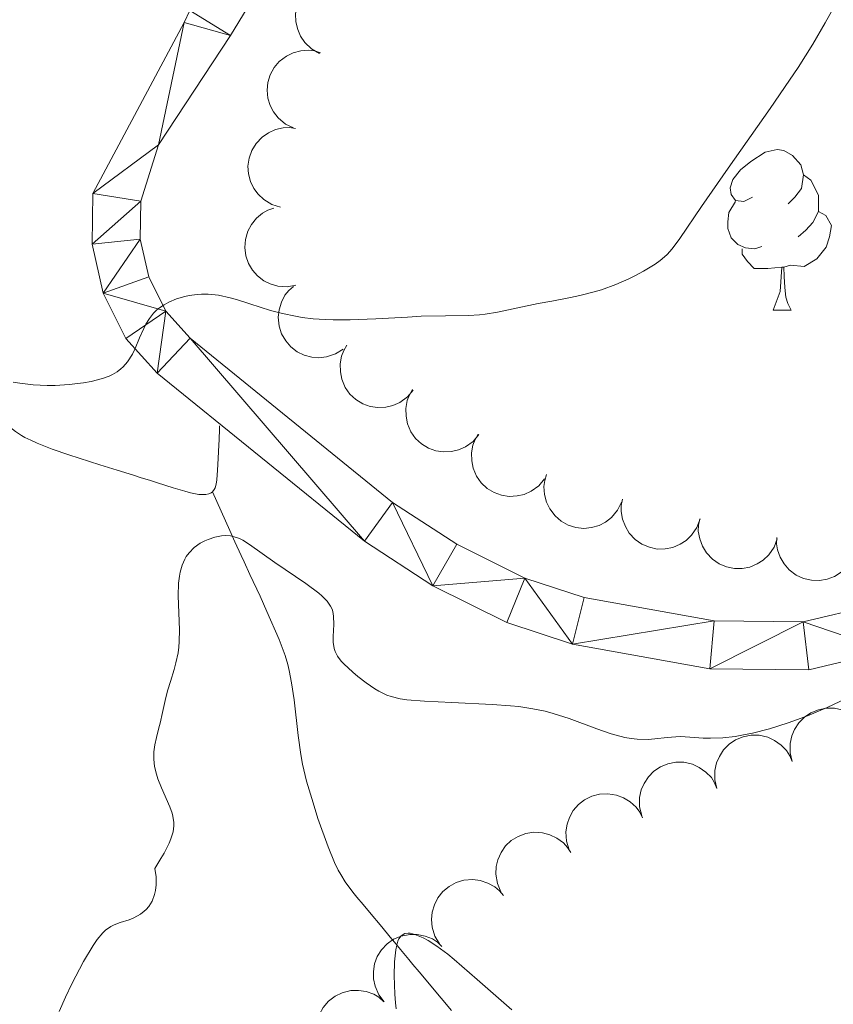
# Model space of a CAD drawing. Units: metres. Extents: x 660592 to 665117, y 4753051 to 4756126.
# Drawn here: x 661615 to 661666, y 4754533 to 4754594 of the extents above; entities that cross this region are included whole.
import ezdxf

# ---------------------------------------------------------------- set-up
doc = ezdxf.new("R2010")
doc.units = ezdxf.units.M
doc.header["$MEASUREMENT"] = 0
doc.linetypes.add('DGN Style 3', pattern=[76.32534, 54.5181, -21.80724])
for name, color, linetype, lineweight in [('Carátula', 7, 'Continuous', 0), ('Elementos auxiliares', 7, 'Continuous', 0), ('Entidades rústicas y varios', 7, 'Continuous', 0), ('Hidrografía', 7, 'Continuous', 0), ('Relieve y altimetría', 7, 'Continuous', 0), ('Viales y ferrocarril', 7, 'Continuous', 0)]:
    doc.layers.add(name, color=color, linetype=linetype, lineweight=lineweight)

msp = doc.modelspace()

# ---------------------------------------------------------------- linework, layer by layer
at = {"layer": 'Carátula', "color": 7, "linetype": 'Continuous', "lineweight": 0}
msp.add_3dface([(660663.129999999, 4753050.800000001), (665116.870000001, 4753156.779999999), (665046.2199999988, 4756125.960000001), (660592.4800000004, 4756019.98)], dxfattribs=at)
at = {"layer": 'Elementos auxiliares', "color": 250, "linetype": 'Continuous', "lineweight": 0}
msp.add_3dface([(661537.7800000012, 4753465.48), (664938.5300000012, 4753546.4), (664882.8200000003, 4755859.77), (661483.2199999988, 4755778.810000001)], dxfattribs=at)
at = {"layer": 'Entidades rústicas y varios', "color": 92, "linetype": 'Continuous', "lineweight": 0, "flags": 128}
for points, elevation in [([(661633.6062153429, 4754592.271197341), (661633.1184016503, 4754592.550481785), (661632.6964565329, 4754592.957011387), (661632.424254328, 4754593.354964223), (661632.2510564923, 4754593.765591195), (661632.1347390525, 4754594.244593024), (661632.1174259856, 4754594.736268992), (661632.1974086575, 4754595.220610838), (661632.3827936463, 4754595.68749268), (661632.6523762234, 4754596.117296688), (661633.006001059, 4754596.481135562), (661633.4666990675, 4754596.784164598), (661633.9082074426, 4754596.953050956), (661634.3929523081, 4754597.052634671), (661634.8851572387, 4754597.063705128), (661635.2581606209, 4754596.985221187), (661635.6213151962, 4754596.847153261)], 946.9355187881805), ([(661631.9919596091, 4754587.609291555), (661631.4861527011, 4754587.854488151), (661631.0373390429, 4754588.23114489), (661630.7385040149, 4754588.60950732), (661630.5375720002, 4754589.007299131), (661630.3887007274, 4754589.477203209), (661630.3377324566, 4754589.966536669), (661630.3843338042, 4754590.455221195), (661630.5372862332, 4754590.933710283), (661630.776779335, 4754591.380978996), (661631.1046378724, 4754591.768197317), (661631.5434853025, 4754592.102086794), (661631.9723813906, 4754592.30083386), (661632.4491618127, 4754592.433404341), (661632.9394508153, 4754592.478180924), (661633.3169559352, 4754592.425444456), (661633.6887188628, 4754592.312589128)], 946.306718246568), ([(661631.168904975, 4754582.66806956), (661630.6311784796, 4754582.831813922), (661630.1293572038, 4754583.134269547), (661629.7754334845, 4754583.461681372), (661629.5152123347, 4754583.823478211), (661629.2952322364, 4754584.264591865), (661629.1689547077, 4754584.740090534), (661629.1391657963, 4754585.230087342), (661629.2160218917, 4754585.726513963), (661629.3832148127, 4754586.205526259), (661629.6470205672, 4754586.6389265), (661630.0287456922, 4754587.036865167), (661630.4216091186, 4754587.299754072), (661630.8720451221, 4754587.504697748), (661631.3494484834, 4754587.625006849), (661631.730564341, 4754587.631483987), (661632.1153357849, 4754587.577679394)], 946.22), ([(661632.1407968774, 4754577.784317646), (661631.5872759223, 4754577.686457779), (661631.0028655566, 4754577.728511617), (661630.538962014, 4754577.859866107), (661630.1429859139, 4754578.064353092), (661629.7469145171, 4754578.357781019), (661629.4187705629, 4754578.724341447), (661629.1700540297, 4754579.147572279), (661629.0134755597, 4754579.624887094), (661628.945310548, 4754580.127639301), (661628.9839377478, 4754580.633541651), (661629.1437455527, 4754581.161301743), (661629.3747128211, 4754581.573741281), (661629.6832673512, 4754581.960637392), (661630.0542315394, 4754582.28432524), (661630.3909857124, 4754582.46289701), (661630.7583299801, 4754582.589396758)], 946.22), ([(661635.0927780606, 4754573.785311718), (661634.6176119596, 4754573.485013235), (661634.0608448014, 4754573.302491095), (661633.5817615017, 4754573.248272182), (661633.1378296912, 4754573.287471004), (661632.6601088941, 4754573.408942569), (661632.2175395899, 4754573.623831866), (661631.8270019144, 4754573.921261815), (661631.501238741, 4754574.303655077), (661631.2476577386, 4754574.743089853), (661631.091712106, 4754575.225904735), (661631.0396288075, 4754575.774864279), (661631.0970951505, 4754576.244065588), (661631.2360419966, 4754576.719026929), (661631.4566951506, 4754577.159141045), (661631.7006754689, 4754577.451997416), (661631.9926955812, 4754577.708255591)], 946.22), ([(661639.474321939, 4754571.229982292), (661639.1121327989, 4754570.800120657), (661638.6365638115, 4754570.457866164), (661638.1962698586, 4754570.261392916), (661637.7612506859, 4754570.164592516), (661637.2691579089, 4754570.136005783), (661636.7823399119, 4754570.2070919), (661636.3201747686, 4754570.372583983), (661635.8940772787, 4754570.638642583), (661635.5195472986, 4754570.980890367), (661635.2249765694, 4754571.393997295), (661635.0094208941, 4754571.901545325), (661634.9223967679, 4754572.366173189), (661634.9113020971, 4754572.860916967), (661634.9886245504, 4754573.347136557), (661635.1326879337, 4754573.700034548), (661635.3336054459, 4754574.032564476)], 945.8215653267682), ([(661643.5799332485, 4754568.45116053), (661643.2177441083, 4754568.021298893), (661642.7421751209, 4754567.679044399), (661642.3018811718, 4754567.482571151), (661641.8668619953, 4754567.385770753), (661641.374769222, 4754567.357184019), (661640.8879512213, 4754567.428270135), (661640.425786078, 4754567.593762219), (661639.9996885881, 4754567.859820819), (661639.625158608, 4754568.202068603), (661639.3305878788, 4754568.61517553), (661639.1150322072, 4754569.122723561), (661639.028008081, 4754569.587351425), (661639.0169134066, 4754570.082095204), (661639.0942358598, 4754570.568314793), (661639.2382992432, 4754570.921212783), (661639.4392167553, 4754571.253742712)], 945.1718689704685), ([(661647.6855445616, 4754565.672338765), (661647.3233554177, 4754565.242477128), (661646.8477864303, 4754564.900222635), (661646.4074924812, 4754564.703749387), (661645.9724733047, 4754564.606948989), (661645.4803805314, 4754564.578362254), (661644.9935625307, 4754564.649448371), (661644.5313973874, 4754564.814940454), (661644.1052998975, 4754565.080999056), (661643.7307699174, 4754565.42324684), (661643.436199192, 4754565.836353768), (661643.2206435166, 4754566.343901796), (661643.1336193904, 4754566.80852966), (661643.122524716, 4754567.303273439), (661643.199847173, 4754567.78949303), (661643.3439105526, 4754568.142391019), (661643.5448280647, 4754568.474920947)], 944.5221726141685), ([(661652.5055369027, 4754564.217524951), (661652.2568127885, 4754563.713443294), (661651.8770298846, 4754563.267271861), (661651.4965890646, 4754562.97108732), (661651.0974032767, 4754562.772939129), (661650.6264706701, 4754562.627354177), (661650.1367930882, 4754562.579805575), (661649.6484460384, 4754562.629819667), (661649.1710371375, 4754562.786111025), (661648.7254524045, 4754563.028722847), (661648.3405339085, 4754563.359278442), (661648.0097183101, 4754563.800447674), (661647.8139723055, 4754564.230721718), (661647.6847357899, 4754564.708416622), (661647.6433853954, 4754565.199006464), (661647.6987577789, 4754565.576133961), (661647.8142074384, 4754565.947099427)], 944.3006286622195), ([(661657.4083833881, 4754563.17152339), (661657.2137771212, 4754562.644180615), (661656.8827713877, 4754562.160714788), (661656.5354152285, 4754561.82634344), (661656.1591575257, 4754561.587508475), (661655.7060462162, 4754561.393439827), (661655.2240333594, 4754561.294907562), (661654.7331337966, 4754561.29354153), (661654.2419904023, 4754561.399013883), (661653.7734629996, 4754561.593663119), (661653.3560654148, 4754561.882121962), (661652.9808979407, 4754562.286248941), (661652.7411985844, 4754562.693675585), (661652.5626809299, 4754563.155222926), (661652.4702173732, 4754563.63879168), (661652.4858193286, 4754564.019643134), (661652.5618135445, 4754564.400653472)], 944.3505478129282), ([(661662.2340300456, 4754561.939585892), (661662.0388144217, 4754561.412468391), (661661.7072501406, 4754560.929385452), (661661.3595077582, 4754560.595415788), (661660.9829742685, 4754560.357015848), (661660.529638961, 4754560.163471019), (661660.0475125499, 4754560.065495916), (661659.5566117316, 4754560.064697249), (661659.0655905679, 4754560.170737175), (661658.5972884521, 4754560.365927791), (661658.1802245341, 4754560.654868856), (661657.8055243865, 4754561.059429171), (661657.566296082, 4754561.467132578), (661657.3883119859, 4754561.928885935), (661657.2964073792, 4754562.412561232), (661657.3124495037, 4754562.793394398), (661657.3888840228, 4754563.174316652)], 943.9495824529014), ([(661667.1929116696, 4754561.62468789), (661667.090847712, 4754561.071926685), (661666.8469084054, 4754560.539200099), (661666.5614946075, 4754560.150613604), (661666.231348861, 4754559.851254644), (661665.817854464, 4754559.582936022), (661665.3596281186, 4754559.403844932), (661664.8761157021, 4754559.318992181), (661664.374188792, 4754559.33937919), (661663.8793784305, 4754559.451490536), (661663.4189947769, 4754559.664741896), (661662.9805495031, 4754559.999159286), (661662.6750366241, 4754560.35987265), (661662.4206072912, 4754560.784325492), (661662.2472317852, 4754561.245117402), (661662.197819937, 4754561.623072054), (661662.2078931145, 4754562.011456568)], 943.3472421921998), ([(661663.1707881317, 4754548.011256309), (661663.037488807, 4754548.557327082), (661663.0418237746, 4754549.143232543), (661663.1430337876, 4754549.61463156), (661663.3215985373, 4754550.022953283), (661663.5889135078, 4754550.437097227), (661663.9335832149, 4754550.78816388), (661664.3399202377, 4754551.063617093), (661664.806161996, 4754551.250606062), (661665.303481508, 4754551.351003036), (661665.8108212352, 4754551.345032277), (661666.347776454, 4754551.219539875), (661666.7742325775, 4754551.01560992), (661667.1801943146, 4754550.732608922), (661667.527097676, 4754550.383257654), (661667.7269832641, 4754550.058701031), (661667.8768746667, 4754549.70026475)], 942.41), ([(661658.4647015966, 4754546.322247868), (661658.331402272, 4754546.868318642), (661658.3357372396, 4754547.454224102), (661658.4369472526, 4754547.925623119), (661658.6155120023, 4754548.333944842), (661658.8828269728, 4754548.748088786), (661659.2274966799, 4754549.099155437), (661659.6338337027, 4754549.374608653), (661660.100075461, 4754549.561597621), (661660.597394973, 4754549.661994595), (661661.1047347002, 4754549.656023836), (661661.6416899189, 4754549.530531434), (661662.0681460388, 4754549.326601479), (661662.4741077796, 4754549.043600481), (661662.821011141, 4754548.694249213), (661663.0208967291, 4754548.36969259), (661663.1707881317, 4754548.011256309)], 942.41), ([(661653.7586150616, 4754544.633239428), (661653.625315737, 4754545.179310201), (661653.6296507046, 4754545.765215661), (661653.7308607176, 4754546.236614678), (661653.9094254673, 4754546.644936401), (661654.1767404377, 4754547.059080346), (661654.5214101449, 4754547.410146996), (661654.9277471676, 4754547.685600212), (661655.3939889222, 4754547.87258918), (661655.891308438, 4754547.972986154), (661656.3986481652, 4754547.967015395), (661656.9356033839, 4754547.841522994), (661657.3620595038, 4754547.637593038), (661657.7680212446, 4754547.35459204), (661658.1149246059, 4754547.005240772), (661658.3148101941, 4754546.680684149), (661658.4647015966, 4754546.322247868)], 942.41), ([(661649.2311291918, 4754542.495483942), (661649.0608200058, 4754543.031167412), (661649.0251007564, 4754543.615999127), (661649.0938560404, 4754544.093213135), (661649.2440962456, 4754544.512784205), (661649.4824812226, 4754544.944229569), (661649.8023511134, 4754545.318031995), (661650.1889119744, 4754545.620612482), (661650.6412836388, 4754545.839029804), (661651.1305785738, 4754545.973181641), (661651.6371400654, 4754546.0018993), (661652.1814165823, 4754545.913398884), (661652.6208132468, 4754545.739092194), (661653.0451676138, 4754545.484498648), (661653.4151364453, 4754545.1596736), (661653.6367366724, 4754544.849537194), (661653.8107751384, 4754544.502183465)], 942.41), ([(661644.9610259645, 4754539.867699513), (661644.7387287393, 4754540.383980392), (661644.6455196552, 4754540.962440472), (661644.6668870375, 4754541.444108341), (661644.7750258222, 4754541.876448488), (661644.969709076, 4754542.329296069), (661645.2511637285, 4754542.732815929), (661645.6060068049, 4754543.072036566), (661646.034638416, 4754543.333993036), (661646.5083218813, 4754543.515735228), (661647.0095834844, 4754543.594259465), (661647.5599339306, 4754543.55985547), (661648.0143759996, 4754543.429722257), (661648.4617652856, 4754543.218210248), (661648.8619588092, 4754542.931446593), (661649.1130584031, 4754542.644670995), (661649.3204975873, 4754542.316169877)], 942.41), ([(661641.1235931963, 4754536.622074254), (661640.8332951963, 4754537.103415163), (661640.6624539159, 4754537.663876811), (661640.6182635948, 4754538.143989), (661640.6667356342, 4754538.587004194), (661640.7981688939, 4754539.062080817), (661641.0222645178, 4754539.500060441), (661641.327794861, 4754539.884294041), (661641.7169156298, 4754540.201990871), (661642.1615562551, 4754540.446328683), (661642.6475261264, 4754540.592145467), (661643.1974546313, 4754540.632739661), (661643.6653518602, 4754540.565475754), (661644.1373042576, 4754540.416628728), (661644.5727087185, 4754540.186821843), (661644.8603998981, 4754539.936771778), (661645.1104964577, 4754539.639457619)], 942.41), ([(661637.6672031544, 4754532.983281944), (661637.3224354535, 4754533.427238284), (661637.0870163403, 4754533.963784501), (661636.9868006743, 4754534.435395908), (661636.9829598777, 4754534.88103842), (661637.0577456132, 4754535.368254587), (661637.2289062254, 4754535.829501858), (661637.4872450158, 4754536.24692888), (661637.8364035115, 4754536.608086178), (661638.2493054606, 4754536.902905161), (661638.7148104683, 4754537.104732649), (661639.2561779134, 4754537.209568432), (661639.7287354171, 4754537.197666507), (661640.2148920558, 4754537.10522072), (661640.6742520407, 4754536.928086154), (661640.9892940558, 4754536.713517332), (661641.2725465074, 4754536.447599962)], 942.41), ([(661634.1868743263, 4754529.394762067), (661633.8218806759, 4754529.82224497), (661633.5618221909, 4754530.34729124), (661633.4398341887, 4754530.813745342), (661633.4153221026, 4754531.258729788), (661633.4674230777, 4754531.748890972), (661633.6169999726, 4754532.217582505), (661633.8556942046, 4754532.646545574), (661634.1877209544, 4754533.023513062), (661634.586500261, 4754533.33717102), (661635.0421402939, 4754533.560378123), (661635.578060966, 4754533.690217571), (661636.0506617986, 4754533.700252604), (661636.5405839309, 4754533.630461434), (661637.0076673664, 4754533.474829454), (661637.3323249854, 4754533.275107948), (661637.6276095733, 4754533.022618318)], 942.4104954262168)]:
    msp.add_lwpolyline(points, dxfattribs=dict(at, elevation=elevation))
for points in [[(661660.6799999997, 4754583.290000001), (661660.1499999985, 4754583.02), (661659.620000001, 4754583.08), (661659.3599999994, 4754583.449999999), (661659.3000000007, 4754583.869999999), (661659.4600000009, 4754584.390000001), (661659.9400000013, 4754584.99), (661660.5799999982, 4754585.52), (661661.4800000004, 4754586.1), (661662.2199999988, 4754586.26), (661662.6499999985, 4754586.210000001), (661663.1799999997, 4754585.890000001), (661663.7100000009, 4754585.310000001), (661663.870000001, 4754584.67), (661663.7600000016, 4754583.82), (661663.3299999982, 4754583.290000001), (661662.9100000001, 4754582.859999999)], [(661663.870000001, 4754584.67), (661664.3399999999, 4754584.35), (661664.6600000001, 4754583.710000001), (661664.8200000003, 4754583.390000001), (661664.8200000003, 4754582.810000001), (661664.8200000003, 4754582.390000001), (661664.4499999993, 4754581.699999999), (661664.0300000012, 4754581.220000001), (661663.5500000007, 4754580.800000001)], [(661661.2699999996, 4754580.210000001), (661660.8399999999, 4754580.050000001), (661660.2600000016, 4754580.109999999), (661659.7800000012, 4754580.32), (661659.3599999994, 4754580.74), (661659.1400000006, 4754581.33), (661659.1400000006, 4754581.75), (661659.1999999993, 4754582.33), (661659.620000001, 4754583.02)], [(661664.8200000003, 4754582.390000001), (661665.2699999996, 4754582.140000001), (661665.620000001, 4754581.52), (661665.5100000016, 4754580.800000001), (661665.3000000007, 4754580.16), (661664.7100000009, 4754579.42), (661663.9200000018, 4754578.939999999), (661663.0700000003, 4754579.040000001), (661662.6400000006, 4754578.91)], [(661662.5300000012, 4754578.91), (661661.6400000006, 4754578.83), (661660.7899999991, 4754578.83), (661660.370000001, 4754579.26), (661660.0500000007, 4754579.73), (661660.0500000007, 4754580.050000001)], [(661661.9800000004, 4754576.23), (661662.4200000018, 4754577.390000001), (661662.5300000012, 4754578.91), (661662.6400000006, 4754578.91), (661662.6700000018, 4754578.33), (661662.7100000009, 4754577.640000001), (661662.7800000012, 4754577.029999999), (661662.8900000006, 4754576.630000001), (661663.1099999994, 4754576.23)], [(661661.9800000004, 4754576.23), (661663.1099999994, 4754576.23)]]:
    msp.add_lwpolyline(points, dxfattribs=at)
at = {"layer": 'Hidrografía', "color": 142, "linetype": 'DGN Style 3', "lineweight": 13}
for points in [[(661614.1400000006, 4754569.01, 938.6), (661614.6000000015, 4754568.630000001, 938.38), (661614.9800000004, 4754568.390000001, 938.23), (661615.1900000013, 4754568.27, 938.15), (661615.5599999987, 4754568.09, 938.04), (661615.9699999988, 4754567.91, 937.9200000000001), (661616.9100000001, 4754567.540000001, 937.6800000000001), (661617.9400000013, 4754567.18, 937.44), (661619.879999999, 4754566.560000001, 936.99), (661620.9600000009, 4754566.220000001, 936.69), (661621.9800000004, 4754565.9, 936.36), (661622.4100000001, 4754565.77, 936.22), (661623.0500000007, 4754565.57, 936.07), (661623.4899999984, 4754565.43, 936), (661624.4699999988, 4754565.119999999, 935.88), (661625.1900000013, 4754564.9, 935.83), (661625.5599999987, 4754564.810000001, 935.82), (661626.0700000003, 4754564.710000001, 935.84), (661626.379999999, 4754564.689999999, 935.87), (661626.5100000016, 4754564.699999999, 935.9), (661626.6900000013, 4754564.74, 935.95), (661626.8399999999, 4754564.800000001, 936.02), (661626.9200000018, 4754564.859999999, 936.08)], [(661626.9200000018, 4754564.859999999, 936.08), (661627.0399999991, 4754565.02, 936.21), (661627.0899999999, 4754565.119999999, 936.28), (661627.1600000001, 4754565.35, 936.46), (661627.1999999993, 4754565.609999999, 936.65), (661627.2399999984, 4754566.23, 937.12), (661627.2800000012, 4754566.960000001, 937.6700000000001), (661627.3000000007, 4754567.390000001, 937.96), (661627.3399999999, 4754568.15, 938.4), (661627.3599999994, 4754568.77, 938.7), (661627.370000001, 4754569, 938.79)], [(661626.9200000018, 4754564.859999999, 936.08), (661628, 4754562.449999999, 934.88), (661628.3200000003, 4754561.75, 934.58), (661628.7199999988, 4754560.880000001, 934.26), (661628.9100000001, 4754560.49, 934.13), (661629.2699999996, 4754559.689999999, 933.9200000000001), (661629.8999999985, 4754558.34, 933.65), (661630.3299999982, 4754557.380000001, 933.5), (661631.0899999999, 4754555.630000001, 933.25), (661631.4600000009, 4754554.640000001, 933.13), (661631.629999999, 4754554.07, 933.0600000000001), (661631.7199999988, 4754553.710000001, 933.01), (661631.870000001, 4754552.92, 932.89), (661632.0300000012, 4754551.859999999, 932.69), (661632.2899999991, 4754549.640000001, 932.26), (661632.4400000013, 4754548.439999999, 932.04), (661632.5500000007, 4754547.84, 931.97), (661632.8099999987, 4754546.779999999, 931.87), (661633.2100000009, 4754545.43, 931.8000000000001), (661633.5199999996, 4754544.449999999, 931.75), (661634.1600000001, 4754542.67, 931.6700000000001), (661634.5599999987, 4754541.710000001, 931.61), (661634.7899999991, 4754541.23, 931.57), (661634.9400000013, 4754540.960000001, 931.54), (661635.2300000004, 4754540.5, 931.48), (661635.7100000009, 4754539.85, 931.36), (661635.9600000009, 4754539.540000001, 931.28), (661636.3500000015, 4754539.07, 931.11), (661636.7399999984, 4754538.6, 930.88), (661637.5199999996, 4754537.67, 930.32), (661638.0399999991, 4754537.040000001, 929.98), (661638.3000000007, 4754536.73, 929.84), (661638.6900000013, 4754536.26, 929.64), (661639.2100000009, 4754535.640000001, 929.4200000000001), (661639.4600000009, 4754535.33, 929.34), (661639.8500000015, 4754534.859999999, 929.24), (661641.2199999988, 4754533.220000001, 929.0500000000001), (661641.870000001, 4754532.460000001, 928.91)]]:
    msp.add_polyline3d(points, dxfattribs=at)
at = {"layer": 'Relieve y altimetría', "color": 36, "linetype": 'Continuous', "lineweight": 0, "flags": 128}
for points, elevation in [([(661614.4699999988, 4754571.720000001), (661614.879999999, 4754571.65), (661615.7199999988, 4754571.560000001), (661616.6000000015, 4754571.52), (661617.1000000015, 4754571.52), (661617.9600000009, 4754571.57), (661618.870000001, 4754571.68), (661619.3399999999, 4754571.76), (661620.0399999991, 4754571.939999999), (661620.4699999988, 4754572.1), (661620.6799999997, 4754572.189999999), (661620.9600000009, 4754572.359999999), (661621.1999999993, 4754572.550000001), (661621.3500000015, 4754572.68), (661621.6099999994, 4754572.99), (661621.9200000018, 4754573.48), (661622.0899999999, 4754573.82), (661622.370000001, 4754574.49), (661622.629999999, 4754575.08), (661622.7600000016, 4754575.34), (661622.9800000004, 4754575.710000001), (661623.2399999984, 4754576.029999999), (661623.3999999985, 4754576.189999999), (661623.5500000007, 4754576.32), (661623.8999999985, 4754576.560000001), (661624.1900000013, 4754576.720000001), (661624.6700000018, 4754576.92), (661625.1900000013, 4754577.08), (661625.4600000009, 4754577.140000001), (661625.9699999988, 4754577.210000001), (661626.2300000004, 4754577.220000001), (661626.6499999985, 4754577.220000001), (661627.3099999987, 4754577.15), (661628.0300000012, 4754577), (661628.4200000018, 4754576.890000001), (661629.2699999996, 4754576.619999999), (661630.5599999987, 4754576.199999999), (661631.3000000007, 4754576.01), (661632.1099999994, 4754575.84), (661632.5399999991, 4754575.77), (661633.2300000004, 4754575.68), (661633.9699999988, 4754575.640000001), (661634.4800000004, 4754575.619999999), (661635.5300000012, 4754575.619999999), (661637.129999999, 4754575.68), (661639.120000001, 4754575.790000001), (661639.9800000004, 4754575.84), (661641.4899999984, 4754575.869999999), (661642.9400000013, 4754575.880000001), (661643.6099999994, 4754575.92), (661643.9699999988, 4754575.970000001), (661644.7399999984, 4754576.1), (661647.2800000012, 4754576.630000001), (661648.1499999985, 4754576.790000001), (661649.3099999987, 4754577.01), (661649.8999999985, 4754577.140000001), (661650.7800000012, 4754577.359999999), (661651.2399999984, 4754577.5), (661652.1499999985, 4754577.83), (661652.9499999993, 4754578.17), (661653.3299999982, 4754578.359999999), (661653.879999999, 4754578.65), (661654.6099999994, 4754579.1), (661654.9200000018, 4754579.32), (661655.1900000013, 4754579.550000001), (661655.3599999994, 4754579.710000001), (661655.6700000018, 4754580.060000001), (661656.1400000006, 4754580.689999999), (661657.5, 4754582.699999999), (661659.1700000018, 4754585.09), (661661.7899999991, 4754588.82), (661663.0100000016, 4754590.59), (661663.5399999991, 4754591.390000001), (661664.4600000009, 4754592.85), (661665.2399999984, 4754594.17), (661665.7199999988, 4754595.029999999)], 940), ([(661617.3500000015, 4754532.390000001), (661617.7399999984, 4754533.290000001), (661618.129999999, 4754534.119999999), (661618.8599999994, 4754535.52), (661619.4600000009, 4754536.52), (661619.7100000009, 4754536.880000001), (661620.0599999987, 4754537.310000001), (661620.2300000004, 4754537.470000001), (661620.5799999982, 4754537.710000001), (661620.7699999996, 4754537.800000001), (661621.1600000001, 4754537.939999999), (661621.7199999988, 4754538.119999999), (661622, 4754538.24), (661622.4200000018, 4754538.470000001), (661622.6600000001, 4754538.65), (661622.7800000012, 4754538.76), (661622.9400000013, 4754538.949999999), (661623.1499999985, 4754539.290000001), (661623.3099999987, 4754539.710000001), (661623.3599999994, 4754539.949999999), (661623.3999999985, 4754540.300000001), (661623.4100000001, 4754540.5), (661623.3999999985, 4754540.810000001), (661623.3299999982, 4754541.33), (661623.6999999993, 4754541.939999999), (661623.8999999985, 4754542.290000001), (661624.2100000009, 4754542.91), (661624.3200000003, 4754543.17), (661624.4600000009, 4754543.619999999), (661624.5100000016, 4754543.99), (661624.5100000016, 4754544.210000001), (661624.4499999993, 4754544.59), (661624.3999999985, 4754544.790000001), (661624.2600000016, 4754545.18), (661623.7300000004, 4754546.359999999), (661623.5100000016, 4754546.93), (661623.4200000018, 4754547.23), (661623.3099999987, 4754547.689999999), (661623.2600000016, 4754548.15), (661623.25, 4754548.380000001), (661623.2600000016, 4754548.609999999), (661623.3200000003, 4754549.060000001), (661623.4200000018, 4754549.51), (661623.5799999982, 4754550.109999999), (661623.6499999985, 4754550.4), (661623.8000000007, 4754551.08), (661624, 4754552.01), (661624.1400000006, 4754552.5), (661624.3000000007, 4754553.02), (661624.5300000012, 4754553.77), (661624.6400000006, 4754554.17), (661624.7699999996, 4754554.810000001), (661624.8200000003, 4754555.15), (661624.8399999999, 4754555.51), (661624.8599999994, 4754556.25), (661624.7899999991, 4754558.359999999), (661624.8099999987, 4754559.15), (661624.8599999994, 4754559.59), (661624.8999999985, 4754559.84), (661625.0300000012, 4754560.279999999), (661625.1900000013, 4754560.66), (661625.2899999991, 4754560.83), (661625.4600000009, 4754561.060000001), (661625.7699999996, 4754561.380000001), (661626.1600000001, 4754561.65), (661626.4499999993, 4754561.800000001), (661626.6499999985, 4754561.890000001), (661627.0700000003, 4754562.029999999), (661627.4899999984, 4754562.119999999), (661627.7100000009, 4754562.140000001), (661628.0599999987, 4754562.109999999), (661628.4200000018, 4754562.02)], 935), ([(661628.4200000018, 4754562.02), (661628.620000001, 4754561.939999999), (661628.8200000003, 4754561.84), (661629.25, 4754561.58), (661630.8200000003, 4754560.460000001), (661632.7600000016, 4754559.140000001), (661633.5700000003, 4754558.540000001), (661633.7699999996, 4754558.359999999), (661634.0899999999, 4754558.029999999), (661634.3099999987, 4754557.73), (661634.3999999985, 4754557.529999999), (661634.4400000013, 4754557.390000001), (661634.5, 4754557.1), (661634.5100000016, 4754556.57), (661634.4800000004, 4754555.83), (661634.4800000004, 4754555.48), (661634.5300000012, 4754555.08), (661634.5899999999, 4754554.890000001), (661634.7399999984, 4754554.6), (661634.9800000004, 4754554.290000001), (661635.1400000006, 4754554.109999999), (661635.6900000013, 4754553.59), (661636.0100000016, 4754553.32), (661636.5399999991, 4754552.92), (661637.0700000003, 4754552.560000001), (661637.3299999982, 4754552.4), (661637.8299999982, 4754552.16), (661638.0899999999, 4754552.07), (661638.6499999985, 4754551.93), (661639.0799999982, 4754551.869999999), (661640.1900000013, 4754551.779999999), (661641.879999999, 4754551.689999999), (661644.4100000001, 4754551.57), (661645.5599999987, 4754551.49), (661646.0700000003, 4754551.439999999), (661646.9600000009, 4754551.310000001), (661647.7300000004, 4754551.15), (661648.2199999988, 4754551.02), (661649.2300000004, 4754550.689999999), (661650.9600000009, 4754550.050000001), (661651.8599999994, 4754549.75), (661652.7100000009, 4754549.52), (661653.1099999994, 4754549.439999999), (661653.4800000004, 4754549.4), (661654.1600000001, 4754549.390000001), (661654.5799999982, 4754549.42), (661655.3500000015, 4754549.51), (661655.8999999985, 4754549.560000001), (661656.1799999997, 4754549.57), (661656.7600000016, 4754549.540000001), (661657.6000000015, 4754549.48), (661658.0599999987, 4754549.470000001), (661658.8399999999, 4754549.49), (661659.6099999994, 4754549.58), (661660.0300000012, 4754549.65), (661660.6900000013, 4754549.779999999), (661661.7600000016, 4754550.060000001), (661662.9100000001, 4754550.42), (661663.5, 4754550.640000001), (661664.120000001, 4754550.869999999), (661665.3500000015, 4754551.390000001), (661666.5500000007, 4754551.939999999)], 935), ([(661638.4100000001, 4754532.560000001), (661638.370000001, 4754532.93), (661638.3200000003, 4754533.470000001), (661638.2800000012, 4754534.640000001), (661638.3099999987, 4754535.5), (661638.3900000006, 4754536.24), (661638.4499999993, 4754536.540000001), (661638.5199999996, 4754536.790000001), (661638.5799999982, 4754536.92), (661638.7199999988, 4754537.119999999), (661638.9600000009, 4754537.27), (661639.1499999985, 4754537.290000001), (661639.2899999991, 4754537.279999999), (661639.5799999982, 4754537.210000001), (661640.1000000015, 4754537), (661640.3999999985, 4754536.83), (661640.9499999993, 4754536.48), (661641.629999999, 4754535.970000001), (661642.0300000012, 4754535.640000001), (661643.4699999988, 4754534.390000001), (661645.6400000006, 4754532.5)], 930)]:
    msp.add_lwpolyline(points, dxfattribs=dict(at, elevation=elevation))
at = {"layer": 'Viales y ferrocarril', "color": 250, "linetype": 'Continuous', "lineweight": 0}
for points in [[(661634.3099999987, 4754603.66, 943.4300000000001), (661628.0599999987, 4754593.380000001, 942.5), (661623.5500000007, 4754586.560000001, 942.16), (661622.4400000013, 4754583.029999999, 941.29), (661622.3999999985, 4754580.66, 940.73), (661622.9400000013, 4754578.300000001, 940.23), (661624, 4754576.15, 939.8100000000001), (661625.5300000012, 4754574.470000001, 939.51), (661638.1799999997, 4754564.199999999, 937.6800000000001), (661642.2100000009, 4754561.59, 937.13), (661646.4600000009, 4754559.470000001, 936.59), (661650.1700000018, 4754558.27, 936.16), (661658.3000000007, 4754556.810000001, 935.36), (661663.8599999994, 4754556.74, 935.09), (661668.0899999999, 4754557.74, 935.08), (661672.25, 4754559.99, 934.57), (661681.0300000012, 4754565.84, 933.47)], [(661625.5, 4754594.949999999, 942.5), (661625.1600000001, 4754594.189999999, 943.3000000000001), (661619.4400000013, 4754583.51, 941.29), (661619.3999999985, 4754580.34, 940.73), (661620.1000000015, 4754577.279999999, 940.23), (661621.5, 4754574.449999999, 939.8100000000001), (661623.4699999988, 4754572.290000001, 939.51), (661636.4200000018, 4754561.779999999, 937.6800000000001), (661640.7100000009, 4754558.99, 937.13), (661645.3200000003, 4754556.689999999, 936.59), (661649.4299999997, 4754555.35, 936.16), (661658.0199999996, 4754553.810000001, 935.36), (661664.1999999993, 4754553.74, 935.09), (661669.1700000018, 4754554.92, 935.08), (661673.7899999991, 4754557.41, 934.57), (661683.3200000003, 4754563.76, 933.41), (661694.0500000007, 4754572.57, 932.46), (661697.4299999997, 4754576.48, 931.95), (661703.5599999987, 4754584.970000001, 930.45), (661708.4200000018, 4754591.9, 930.44), (661713.0500000007, 4754597.58, 929.33)]]:
    msp.add_polyline3d(points, dxfattribs=at)

# ---------------------------------------------------------------- meshes
at = {"layer": 'Viales y ferrocarril', "color": 7, "linetype": 'Continuous', "lineweight": 0}
mesh = msp.add_polyface(dxfattribs=at)
corners = [(661519.3900000006, 4754584.699999999, 958.3000000000874), (661511.5100000016, 4754579.419999998, 959.7899999997072), (661511.620000001, 4754574.65, 960.4299999999923), (661516.950000003, 4754586.460000001, 958.2999999998464), (661530.620000001, 4754601.419999998, 957.3699999992298), (661529.5399999991, 4754605.210000003, 957.2700000005008), (661531.8599999994, 4754603.27, 957.2700000001107), (661531.6099999994, 4754607.199999997, 956.8999999996657), (661534.3500000015, 4754605.660000002, 956.7599999996136), (661532.8600000031, 4754608.4, 956.6899999994198), (661534.7399999984, 4754606.039999997, 956.6899999999134), (661534.9699999988, 4754609.760000002, 956.689999999983), (661536.7300000042, 4754607.119999997, 956.6899999996745), (661536.1900000013, 4754610.079999998, 956.6899999998483), (661539.1099999994, 4754610.399999999, 956.679999999973), (661539.370000001, 4754607.399999999, 956.6800000004716), (661544.0199999996, 4754610.689999999, 955.5199999999343), (661544.1799999997, 4754607.689999999, 955.5199999997551), (661552.0899999961, 4754611.049999997, 954.9299999998185), (661552.3899999969, 4754608.069999998, 954.9299999996916), (661562.2900000028, 4754609.590000002, 953.7799999995733), (661561.8200000003, 4754612.550000001, 953.7799999997206), (661576.1199999973, 4754614.909999995, 952.7399999996362), (661576.8399999999, 4754611.989999998, 952.7399999997937), (661582.1000000015, 4754616.4, 951.959999999684), (661595.3900000006, 4754616.640000001, 950.3299999996715), (661594.379999999, 4754619.479999999, 950.3400000000297), (661609.5300000012, 4754621.699999997, 949.4799999995475), (661608.5500000007, 4754624.540000001, 949.479999999955), (661622.3000000045, 4754625.880000003, 949.019999999279), (661621.6000000015, 4754628.810000001, 949.0200000000697), (661624.4100000001, 4754626.220000001, 948.729999999999), (661624.4299999997, 4754629.259999998, 948.7299999999916), (661627.1500000022, 4754625.77, 948.2299999996362), (661628.0899999999, 4754628.65, 948.2300000000729), (661623.5500000007, 4754586.559999997, 942.1599999994173), (661619.4400000013, 4754583.509999998, 941.2899999997031), (661622.4400000013, 4754583.030000003, 941.2900000001708), (661625.1600000039, 4754594.189999998, 943.2999999998766), (661628.0600000024, 4754593.380000001, 942.4999999999577), (661625.5000000037, 4754594.949999999, 942.499999999503), (661619.3999999985, 4754580.34, 940.729999999934), (661622.3999999985, 4754580.66, 940.7300000001889), (661620.1000000015, 4754577.279999997, 940.2299999994259), (661622.9400000013, 4754578.299999997, 940.2299999998289), (661624, 4754576.149999999, 939.8099999995299), (661621.5, 4754574.449999997, 939.8099999998187), (661623.4699999988, 4754572.290000001, 939.5099999995954), (661625.5300000012, 4754574.470000001, 939.5099999998575), (661636.4200000018, 4754561.779999997, 937.6799999996906)]
mesh.append_faces([[corners[k] for k in face] for face in [(0, 1, 2)]], dxfattribs={"vtx0": -1, "color": 7})
mesh.append_faces([[corners[k] for k in face] for face in [(1, 0, 3), (3, 4, 5), (5, 6, 7), (7, 8, 9), (9, 10, 11), (11, 12, 13), (13, 12, 14), (14, 15, 16), (16, 17, 18), (18, 20, 21), (21, 20, 22), (22, 23, 24), (24, 25, 26), (26, 27, 28), (28, 29, 30), (30, 31, 32), (32, 33, 34), (35, 36, 37), (36, 35, 38), (39, 38, 35), (38, 39, 40), (37, 41, 42), (42, 43, 44), (44, 43, 45), (45, 47, 48)]], dxfattribs={"vtx0": -1, "vtx1": -1, "color": 7})
mesh.append_faces([[corners[k] for k in face] for face in [(3, 0, 4), (5, 4, 6), (7, 6, 8), (9, 8, 10), (11, 10, 12), (14, 12, 15), (16, 15, 17), (18, 17, 19), (18, 19, 20), (22, 20, 23), (24, 23, 25), (26, 25, 27), (28, 27, 29), (30, 29, 31), (32, 31, 33), (37, 36, 41), (42, 41, 43), (45, 43, 46), (45, 46, 47), (48, 47, 49)]], dxfattribs={"vtx0": -1, "vtx2": -1, "color": 7})
mesh = msp.add_polyface(dxfattribs=at)
corners = [(661628.0899999999, 4754628.65, 948.2300000000729), (661627.1500000022, 4754625.77, 948.2299999996362), (661632.2100000009, 4754626.560000001, 947.5399999996042), (661630.4100000001, 4754624.099999998, 947.5399999994983), (661635.4100000001, 4754623.300000001, 946.8199999997867), (661633.0100000016, 4754621.459999995, 946.819999999627), (661637.4600000009, 4754619.08, 946.1700000000301), (661634.570000004, 4754618.220000003, 946.1699999998567), (661637.6700000018, 4754617.369999995, 945.9700000000239), (661634.6900000013, 4754617.320000002, 946.0399999999186), (661635.0500000007, 4754614.6, 945.639999999277), (661638.0500000007, 4754614.499999998, 945.6399999996786), (661637.1699999981, 4754609.999999998, 945.2900000003731), (661634.320000004, 4754610.980000002, 945.2899999998551), (661632.5700000003, 4754606.709999997, 943.8199999997014), (661635.2699999996, 4754605.41, 943.8200000001519), (661631.7100000009, 4754605.159999998, 943.4299999994752), (661634.3099999987, 4754603.659999998, 943.4299999998423), (661625.5000000037, 4754594.949999999, 942.499999999503), (661628.0600000024, 4754593.380000001, 942.4999999999577), (661625.5300000012, 4754574.470000001, 939.5099999998575), (661636.4200000018, 4754561.779999997, 937.6799999996906), (661638.1800000034, 4754564.199999999, 937.68000000009), (661640.7100000009, 4754558.99, 937.129999999927), (661642.2100000009, 4754561.59, 937.1300000003217), (661646.4600000009, 4754559.469999997, 936.589999999446), (661645.3200000003, 4754556.689999998, 936.5899999994103), (661649.4299999997, 4754555.349999998, 936.160000000242), (661650.1700000018, 4754558.269999996, 936.1599999997926), (661658.3000000007, 4754556.810000001, 935.359999999877), (661663.8599999994, 4754556.739999998, 935.0899999993916), (661669.1700000018, 4754554.92, 935.0799999996941), (661668.0899999961, 4754557.739999998, 935.0800000001593), (661673.7899999991, 4754557.409999998, 934.5699999997529), (661672.25, 4754559.989999995, 934.5699999996508), (661681.0300000012, 4754565.839999998, 933.4699999990162), (661683.3200000003, 4754563.759999998, 933.4099999995241), (661681.5500000007, 4754566.179999998, 933.4099999997203), (661683.0300000012, 4754567.390000001, 933.2699999999832), (661694.0500000007, 4754572.570000002, 932.4599999995291), (661691.9100000001, 4754574.689999999, 932.4599999997273), (661695.070000004, 4754578.340000002, 931.9499999997897), (661697.4299999997, 4754576.48, 931.9499999996077), (661701.120000001, 4754586.709999997, 930.4499999996183), (661703.5599999987, 4754584.969999997, 930.4499999996734), (661708.4200000018, 4754591.9, 930.4399999998833), (661706.0199999996, 4754593.719999997, 930.4399999994862), (661710.7699999996, 4754599.540000001, 929.3299999998303), (661713.0500000007, 4754597.580000002, 929.3300000000017), (661712.9299999997, 4754601.919999998, 927.8000000001904), (661714.9700000025, 4754599.699999999, 927.799999999984), (661714.9600000009, 4754603.470000001, 927.0000000002035)]
mesh.append_faces([[corners[k] for k in face] for face in [(0, 1, 2), (2, 3, 4), (4, 5, 6), (6, 7, 8), (8, 10, 11), (11, 10, 12), (12, 14, 15), (15, 16, 17), (17, 18, 19), (18, 17, 16), (20, 21, 22), (22, 23, 24), (24, 23, 25), (25, 27, 28), (28, 27, 29), (30, 31, 32), (32, 33, 34), (34, 33, 35), (35, 36, 37), (37, 36, 38), (38, 39, 40), (40, 39, 41), (41, 42, 43), (43, 45, 46), (46, 45, 47), (47, 48, 49), (49, 50, 51)]], dxfattribs={"vtx0": -1, "vtx1": -1, "color": 7})
mesh.append_faces([[corners[k] for k in face] for face in [(2, 1, 3), (4, 3, 5), (6, 5, 7), (8, 7, 9), (8, 9, 10), (12, 10, 13), (12, 13, 14), (15, 14, 16), (22, 21, 23), (25, 23, 26), (25, 26, 27), (32, 31, 33), (35, 33, 36), (38, 36, 39), (41, 39, 42), (43, 42, 44), (43, 44, 45), (47, 45, 48), (49, 48, 50)]], dxfattribs={"vtx0": -1, "vtx2": -1, "color": 7})
mesh = msp.add_polyface(dxfattribs=at)
corners = [(661658.3000000007, 4754556.810000001, 935.359999999877), (661649.4299999997, 4754555.349999998, 936.160000000242), (661658.0199999996, 4754553.809999997, 935.3599999998532), (661663.8599999994, 4754556.739999998, 935.0899999993916), (661664.200000003, 4754553.74, 935.0899999996564), (661669.1700000018, 4754554.92, 935.0799999996941), (661764.5600000024, 4754549.039999997, 904.6999999992927), (661761.5700000003, 4754549.540000001, 904.7000000000492), (661761.4600000009, 4754547.380000001, 904.4399999998312), (661764.4800000042, 4754547.550000003, 904.4399999998028), (661761.8200000003, 4754545.269999998, 904.1599999999079), (661764.7199999988, 4754546.07, 904.160000000108), (661765.2700000033, 4754544.689999998, 903.8699999995879), (661762.6100000031, 4754543.269999998, 903.8699999993628), (661766.1100000031, 4754543.460000003, 903.57999999969), (661763.8200000003, 4754541.5, 903.5799999997242), (661765.4100000039, 4754540.02, 903.3099999996955), (661767.2100000009, 4754542.440000003, 903.309999999623), (661768.5, 4754541.679999998, 903.0599999996281), (661767.2600000016, 4754538.920000002, 903.0600000004106), (661769.3100000024, 4754538.26, 902.8499999993379), (661769.9100000001, 4754541.220000001, 902.8499999998968), (661771.4400000013, 4754538.059999997, 902.6999999995063), (661771.3999999985, 4754541.079999998, 902.6999999999574), (661773.5700000003, 4754538.319999998, 902.6000000002036), (661772.879999999, 4754541.259999998, 902.5999999999829), (661775.6099999994, 4754539.039999997, 902.5599999997773), (661774.2899999991, 4754541.759999998, 902.5599999999966), (661779.1999999993, 4754541.32, 902.3100000001904), (661777.5199999996, 4754543.800000001, 902.3100000001969), (661781.379999999, 4754546.559999997, 901.4199999996389), (661783.3400000036, 4754544.279999999, 901.4199999996736), (661801.2699999996, 4754562.550000001, 898.3500000000529), (661815.0500000007, 4754555.59, 896.5799999997694), (661812.0500000007, 4754555.65, 896.5799999999659), (661814.8200000003, 4754552.92, 896.7599999995246), (661811.8499999978, 4754553.359999998, 896.7600000001324), (661811.4699999988, 4754551.569999998, 896.5299999997384), (661814.370000001, 4754550.790000001, 896.5299999999194), (661809.200000003, 4754544.610000003, 895.5999999998643), (661812.0200000033, 4754543.59, 895.5999999995316), (661802.6100000031, 4754520.340000002, 893.079999999508), (661799.8200000003, 4754521.5, 893.0799999996991), (661781.3099999987, 4754470.250000002, 888.0199999999459), (661778.5100000016, 4754471.350000003, 888.0199999996069), (661770.0100000016, 4754447.85, 886.6299999999917), (661772.820000004, 4754446.810000001, 886.6299999992755), (661762.9899999984, 4754429.219999997, 886.2799999994002), (661765.7300000042, 4754427.960000001, 886.2799999996853), (661761.5699999966, 4754426.659999998, 886.2800000000493), (661764.0700000003, 4754424.960000001, 886.2799999997193), (661762.3000000007, 4754422.819999998, 886.2799999996769)]
mesh.append_faces([[corners[k] for k in face] for face in [(0, 2, 3), (6, 8, 9), (9, 10, 11), (11, 10, 12), (12, 13, 14), (14, 16, 17), (17, 16, 18), (18, 20, 21), (21, 22, 23), (23, 24, 25), (25, 26, 27), (27, 28, 29), (29, 28, 30), (33, 34, 35), (35, 37, 38), (40, 39, 41), (41, 42, 43), (43, 45, 46), (46, 47, 48), (48, 49, 50)]], dxfattribs={"vtx0": -1, "vtx1": -1, "color": 7})
mesh.append_faces([[corners[k] for k in face] for face in [(0, 1, 2), (3, 2, 4), (3, 4, 5), (6, 7, 8), (9, 8, 10), (12, 10, 13), (14, 13, 15), (14, 15, 16), (18, 16, 19), (18, 19, 20), (21, 20, 22), (23, 22, 24), (25, 24, 26), (27, 26, 28), (30, 28, 31), (30, 31, 32), (35, 34, 36), (35, 36, 37), (38, 37, 39), (39, 40, 38), (41, 39, 42), (43, 42, 44), (43, 44, 45), (46, 45, 47), (48, 47, 49), (49, 51, 50)]], dxfattribs={"vtx0": -1, "vtx2": -1, "color": 7})

doc.saveas('drawing.dxf')
